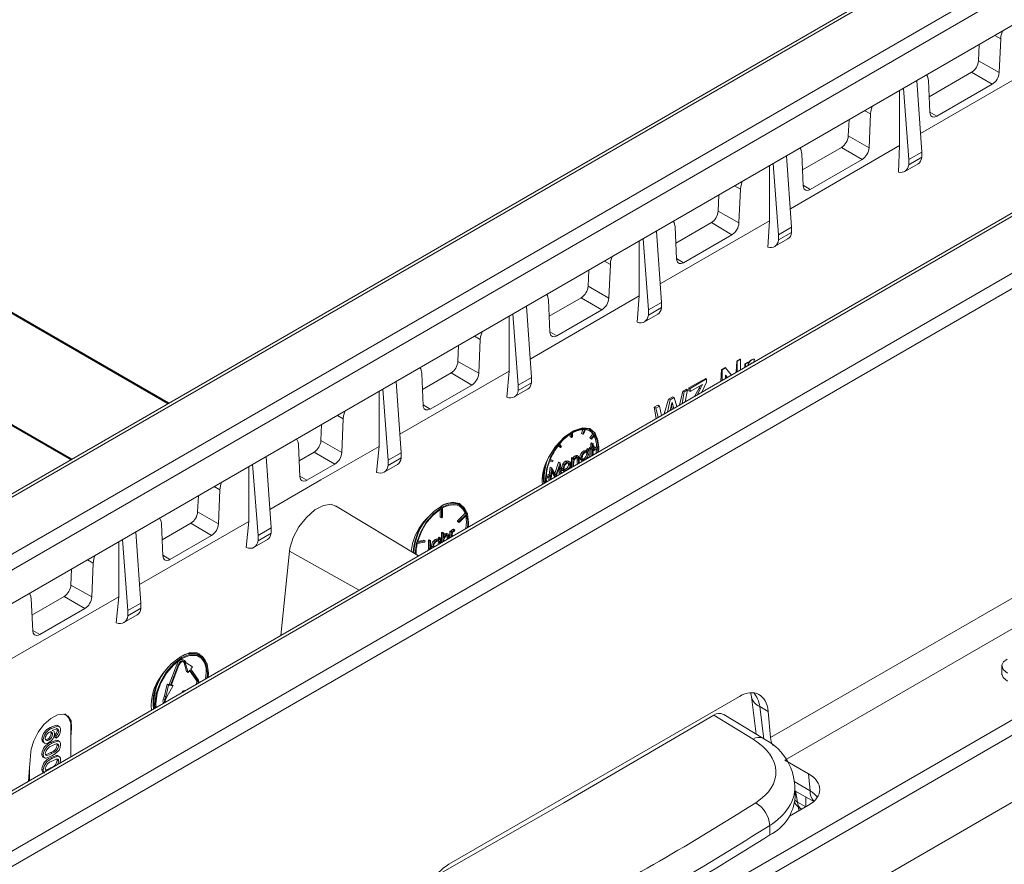
# Model space of a CAD drawing. Units: millimetres. Extents: x -8460 to 16143, y 0 to 2520.
# Drawn here: x 541 to 592, y 1356 to 1400 of the extents above; entities that cross this region are included whole.
import ezdxf
from ezdxf import colors
from ezdxf.entities.mleader import LeaderData, LeaderLine
from ezdxf.math import Vec2, Vec3

# ---------------------------------------------------------------- set-up
doc = ezdxf.new("R2010")
doc.units = ezdxf.units.MM
doc.header["$LTSCALE"] = 15
for name, color, linetype, lineweight in [('HAURATON_ConstructionSite_Hatching', 8, 'Continuous', 15), ('HAURATON_Isometrie', 9, 'Continuous', 5), ('HAURATON_Product_Contour', 7, 'Continuous', 40)]:
    doc.layers.add(name, color=color, linetype=linetype, lineweight=lineweight)
doc.layers.add('HAURATON_Text_Macro', color=112, linetype='Continuous')
doc.styles.get("Standard").update_dxf_attribs({"font": 'arial.ttf'})

msp = doc.modelspace()

# ---------------------------------------------------------------- linework, layer by layer
at = {"layer": 'HAURATON_ConstructionSite_Hatching', "color": 254}
for p, q in [((686.015, 1459.109), (509.981, 1357.486)), ((510.237, 1357.465), (686.271, 1459.087))]:
    msp.add_line(p, q, dxfattribs=at)
at = {"layer": 'HAURATON_Isometrie', "color": 9}
for p, q in [((526.041, 1348.341), (702.075, 1449.963)), ((526.377, 1347.74), (702.411, 1449.363)), ((543.143, 1334.382), (716.951, 1434.72)), ((542.773, 1334.963), (695.774, 1423.289)), ((518.385, 1359.229), (594.968, 1403.439)), ((595.321, 1402.848), (518.738, 1358.638)), ((579.953, 1362.704), (650.035, 1403.162)), ((580.694, 1361.543), (650.706, 1401.96)), ((519.457, 1357.312), (595.321, 1401.107)), ((596.17, 1398.765), (587.688, 1393.867)), ((591.531, 1398.92), (591.829, 1398.75)), ((591.829, 1398.75), (591.752, 1397.009)), ((590.719, 1398.451), (590.682, 1397.616)), ((605.43, 1397.28), (528.847, 1353.07)), ((605.68, 1397.255), (529.097, 1353.045)), ((590.682, 1397.616), (591.752, 1397.009)), ((590.329, 1397.026), (588.137, 1395.761)), ((590.329, 1397.026), (591.39, 1396.402)), ((587.08, 1392.52), (586.804, 1396.191)), ((587.755, 1392.909), (587.498, 1396.591)), ((588.176, 1394.944), (588.099, 1396.596)), ((591.39, 1396.402), (588.538, 1394.756)), ((586.605, 1396.076), (586.605, 1393.242)), ((584.813, 1395.042), (585.112, 1394.872)), ((585.112, 1394.872), (585.035, 1393.13)), ((588.174, 1394.969), (588.538, 1394.756)), ((584.001, 1394.573), (583.964, 1393.738)), ((583.964, 1393.738), (585.035, 1393.13)), ((586.606, 1393.242), (580.971, 1389.988)), ((583.611, 1393.148), (581.598, 1391.986)), ((583.611, 1393.148), (584.673, 1392.524)), ((586.551, 1391.872), (586.606, 1393.242)), ((581.038, 1389.031), (580.78, 1392.713)), ((581.636, 1391.167), (581.559, 1392.82)), ((587.755, 1392.909), (587.08, 1392.52)), ((587.755, 1392.639), (587.08, 1392.25)), ((587.755, 1392.639), (587.755, 1392.909)), ((579.889, 1392.199), (579.889, 1389.363)), ((580.363, 1388.642), (580.086, 1392.313)), ((584.673, 1392.524), (581.998, 1390.979)), ((586.874, 1391.908), (587.563, 1392.305)), ((587.08, 1392.25), (587.08, 1392.52)), ((578.096, 1391.164), (578.396, 1390.993)), ((581.635, 1391.193), (581.998, 1390.979)), ((577.284, 1390.695), (577.247, 1389.86)), ((578.396, 1390.993), (578.319, 1389.251)), ((577.247, 1389.86), (578.319, 1389.251)), ((579.889, 1389.363), (574.253, 1386.108)), ((576.894, 1389.27), (575.059, 1388.21)), ((576.894, 1389.27), (577.957, 1388.645)), ((579.803, 1388.002), (579.89, 1389.363)), ((574.32, 1385.154), (574.063, 1388.835)), ((575.097, 1387.39), (575.02, 1389.043)), ((577.957, 1388.645), (575.459, 1387.202)), ((581.038, 1389.031), (580.363, 1388.642)), ((581.038, 1388.761), (580.363, 1388.372)), ((580.363, 1388.372), (580.363, 1388.642)), ((581.038, 1388.761), (581.038, 1389.031)), ((573.174, 1388.322), (573.174, 1385.485)), ((573.645, 1384.764), (573.369, 1388.435)), ((580.157, 1388.03), (580.846, 1388.427)), ((571.378, 1387.286), (571.68, 1387.114)), ((571.68, 1387.114), (571.603, 1385.373)), ((575.096, 1387.416), (575.459, 1387.202)), ((570.566, 1386.817), (570.529, 1385.983)), ((570.529, 1385.983), (571.603, 1385.373)), ((573.174, 1385.485), (567.536, 1382.229)), ((568.558, 1383.613), (568.481, 1385.266)), ((570.176, 1385.392), (568.519, 1384.435)), ((570.176, 1385.392), (571.241, 1384.766)), ((573.062, 1384.131), (573.174, 1385.484)), ((574.32, 1385.154), (573.645, 1384.764)), ((574.32, 1384.883), (574.32, 1385.154)), ((566.928, 1380.886), (566.651, 1384.557)), ((567.603, 1381.276), (567.345, 1384.957)), ((571.241, 1384.766), (568.92, 1383.426)), ((573.439, 1384.152), (574.128, 1384.55)), ((574.32, 1384.883), (573.645, 1384.494)), ((573.645, 1384.494), (573.645, 1384.764)), ((566.457, 1384.445), (566.457, 1381.606)), ((568.556, 1383.639), (568.92, 1383.426)), ((564.661, 1383.408), (564.964, 1383.236)), ((564.964, 1383.236), (564.887, 1381.494)), ((563.849, 1382.939), (563.812, 1382.105)), ((563.812, 1382.105), (564.887, 1381.494)), ((578.179, 1381.549), (578.211, 1382.123)), ((578.211, 1382.123), (578.389, 1382.221)), ((578.222, 1382.116), (578.211, 1382.123)), ((578.222, 1382.116), (578.397, 1382.217)), ((578.222, 1381.573), (578.222, 1382.116)), ((578.397, 1382.217), (578.389, 1382.221)), ((578.397, 1382.217), (578.397, 1381.674)), ((578.617, 1381.802), (578.628, 1381.992)), ((578.628, 1381.992), (578.774, 1382.073)), ((578.65, 1381.979), (578.628, 1381.992)), ((578.65, 1381.979), (578.793, 1382.061)), ((578.65, 1381.821), (578.65, 1381.979)), ((578.793, 1382.061), (578.774, 1382.073)), ((578.793, 1382.061), (578.793, 1381.916)), ((578.972, 1382.018), (578.924, 1381.979)), ((578.978, 1382.186), (578.963, 1382.195)), ((579.126, 1382.223), (579.087, 1382.072)), ((579.126, 1382.223), (579.113, 1382.231)), ((566.457, 1381.606), (560.818, 1378.35)), ((562.018, 1379.837), (561.941, 1381.49)), ((563.459, 1381.514), (561.979, 1380.66)), ((563.459, 1381.514), (564.525, 1380.888)), ((566.329, 1380.258), (566.458, 1381.606)), ((577.383, 1381.089), (577.418, 1381.683)), ((577.418, 1381.683), (577.606, 1381.787)), ((577.445, 1381.668), (577.418, 1381.683)), ((577.445, 1381.668), (577.629, 1381.774)), ((577.445, 1381.125), (577.445, 1381.668)), ((577.629, 1381.774), (577.606, 1381.787)), ((577.629, 1381.774), (577.931, 1381.405)), ((560.885, 1377.398), (560.628, 1381.079)), ((567.603, 1381.276), (566.928, 1380.886)), ((567.603, 1381.005), (566.928, 1380.616)), ((567.603, 1381.005), (567.603, 1381.276)), ((575.737, 1380.748), (576.61, 1381.234)), ((575.795, 1380.715), (576.651, 1381.21)), ((576.651, 1381.045), (576.403, 1380.524)), ((576.651, 1381.21), (576.61, 1381.234)), ((576.651, 1381.21), (576.651, 1381.045)), ((577.719, 1381.283), (577.619, 1381.406)), ((577.619, 1381.406), (577.619, 1381.225)), ((577.7, 1381.272), (577.619, 1381.375)), ((559.741, 1380.567), (559.741, 1377.728)), ((560.21, 1377.008), (559.934, 1380.679)), ((564.525, 1380.888), (562.38, 1379.649)), ((566.722, 1380.274), (567.411, 1380.672)), ((566.928, 1380.616), (566.928, 1380.886)), ((575.249, 1379.857), (575.425, 1380.574)), ((575.381, 1379.934), (575.488, 1380.538)), ((575.425, 1380.574), (575.608, 1380.676)), ((575.488, 1380.538), (575.425, 1380.574)), ((575.488, 1380.538), (575.668, 1380.642)), ((575.668, 1380.642), (575.549, 1380.031)), ((575.668, 1380.642), (575.608, 1380.676)), ((575.727, 1380.589), (575.737, 1380.748)), ((575.795, 1380.55), (575.727, 1380.589)), ((575.795, 1380.715), (575.737, 1380.748)), ((576.433, 1380.918), (575.795, 1380.55)), ((575.795, 1380.55), (575.795, 1380.715)), ((576.022, 1380.304), (576.257, 1380.731)), ((576.184, 1380.397), (576.325, 1380.692)), ((576.325, 1380.692), (576.257, 1380.731)), ((574.466, 1379.405), (574.686, 1380.163)), ((574.626, 1379.498), (574.762, 1380.119)), ((574.686, 1380.163), (574.9, 1380.282)), ((574.762, 1380.119), (574.686, 1380.163)), ((574.762, 1380.119), (574.972, 1380.24)), ((574.972, 1380.24), (574.9, 1380.282)), ((574.972, 1380.24), (575.106, 1379.775)), ((562.017, 1379.863), (562.38, 1379.649)), ((573.946, 1379.75), (574.129, 1379.852)), ((574.053, 1379.167), (573.946, 1379.75)), ((574.034, 1379.699), (573.946, 1379.75)), ((574.034, 1379.699), (574.214, 1379.803)), ((574.152, 1379.224), (574.034, 1379.699)), ((574.214, 1379.803), (574.129, 1379.852)), ((574.214, 1379.803), (574.32, 1379.321)), ((574.82, 1379.792), (574.774, 1379.583)), ((574.87, 1379.638), (574.829, 1379.833)), ((574.906, 1379.865), (574.844, 1379.901)), ((574.954, 1379.687), (574.906, 1379.865)), ((557.59, 1379.326), (557.894, 1379.153)), ((557.894, 1379.153), (557.817, 1377.411)), ((556.777, 1378.857), (556.741, 1378.023)), ((569.682, 1378.186), (569.682, 1378.398)), ((569.728, 1378.213), (569.728, 1378.425)), ((570.188, 1378.396), (570.265, 1378.593)), ((570.259, 1378.355), (570.188, 1378.396)), ((570.259, 1378.355), (570.351, 1378.592)), ((570.391, 1378.588), (570.299, 1378.351)), ((570.68, 1378.561), (570.609, 1378.602)), ((556.741, 1378.023), (557.817, 1377.411)), ((569.611, 1378.227), (569.611, 1378.354)), ((569.682, 1378.186), (569.611, 1378.227)), ((569.682, 1378.186), (569.728, 1378.213)), ((570.299, 1378.351), (570.259, 1378.355)), ((570.617, 1378.168), (570.777, 1378.366)), ((570.64, 1378.135), (570.617, 1378.168)), ((570.688, 1378.127), (570.617, 1378.168)), ((570.711, 1378.094), (570.64, 1378.135)), ((570.667, 1377.879), (570.715, 1377.907)), ((570.688, 1378.127), (570.847, 1378.325)), ((570.711, 1378.094), (570.688, 1378.127)), ((570.87, 1378.292), (570.711, 1378.094)), ((570.785, 1377.866), (570.715, 1377.907)), ((570.847, 1378.325), (570.777, 1378.366)), ((555.577, 1377.816), (555.654, 1376.163)), ((555.616, 1376.986), (556.387, 1377.432)), ((556.387, 1377.432), (557.454, 1376.805)), ((559.603, 1376.383), (559.741, 1377.728)), ((560.885, 1377.398), (560.21, 1377.008)), ((560.885, 1377.127), (560.885, 1377.398)), ((569.04, 1377.706), (568.996, 1377.768)), ((569.11, 1377.665), (569.018, 1377.796)), ((569.11, 1377.665), (569.04, 1377.706)), ((569.058, 1377.846), (569.15, 1377.715)), ((569.15, 1377.715), (569.11, 1377.665)), ((570.377, 1377.457), (570.306, 1377.498)), ((570.52, 1377.47), (570.432, 1377.521)), ((570.463, 1377.356), (570.452, 1377.412)), ((570.463, 1377.581), (570.511, 1377.608)), ((570.463, 1377.503), (570.463, 1377.581)), ((570.534, 1377.54), (570.463, 1377.581)), ((570.581, 1377.568), (570.511, 1377.608)), ((570.534, 1377.54), (570.581, 1377.568)), ((570.534, 1377.457), (570.534, 1377.54)), ((570.581, 1377.568), (570.581, 1377.163)), ((570.599, 1377.659), (570.667, 1377.699)), ((570.599, 1377.604), (570.599, 1377.659)), ((570.67, 1377.619), (570.599, 1377.659)), ((570.67, 1377.564), (570.599, 1377.604)), ((570.667, 1377.699), (570.667, 1377.879)), ((570.738, 1377.838), (570.667, 1377.879)), ((570.738, 1377.658), (570.667, 1377.699)), ((570.667, 1377.251), (570.667, 1377.565)), ((570.67, 1377.619), (570.738, 1377.658)), ((570.67, 1377.564), (570.67, 1377.619)), ((570.738, 1377.603), (570.67, 1377.564)), ((570.738, 1377.838), (570.785, 1377.866)), ((570.738, 1377.658), (570.738, 1377.838)), ((570.738, 1377.253), (570.738, 1377.603)), ((570.785, 1377.866), (570.785, 1377.685)), ((570.853, 1377.725), (570.785, 1377.764)), ((570.785, 1377.685), (570.853, 1377.725)), ((570.785, 1377.605), (570.967, 1377.709)), ((570.853, 1377.67), (570.785, 1377.63)), ((570.785, 1377.63), (570.785, 1377.28)), ((570.853, 1377.562), (570.785, 1377.602)), ((570.853, 1377.509), (570.785, 1377.549)), ((570.853, 1377.725), (570.853, 1377.67)), ((570.853, 1377.562), (571.037, 1377.669)), ((571.037, 1377.616), (570.853, 1377.509)), ((570.853, 1377.509), (570.853, 1377.562)), ((571.037, 1377.669), (570.967, 1377.709)), ((554.168, 1373.52), (553.91, 1377.201)), ((560.885, 1377.127), (560.21, 1376.738)), ((560.21, 1376.738), (560.21, 1377.008)), ((568.698, 1376.932), (568.539, 1376.946)), ((568.562, 1377.006), (568.721, 1376.991)), ((568.575, 1377.039), (568.65, 1377.032)), ((568.721, 1376.991), (568.65, 1377.032)), ((568.721, 1376.991), (568.698, 1376.932)), ((568.812, 1376.33), (569.012, 1376.908)), ((568.865, 1376.239), (569.083, 1376.867)), ((569.012, 1376.908), (569.019, 1376.912)), ((569.083, 1376.867), (569.012, 1376.908)), ((569.09, 1376.871), (569.019, 1376.912)), ((569.083, 1376.867), (569.09, 1376.871)), ((569.09, 1376.871), (569.156, 1376.339)), ((569.443, 1376.918), (569.372, 1376.959)), ((569.525, 1376.814), (569.513, 1376.871)), ((569.59, 1376.929), (569.519, 1376.97)), ((569.668, 1377.122), (569.715, 1377.149)), ((569.668, 1376.674), (569.668, 1377.122)), ((569.738, 1377.081), (569.668, 1377.122)), ((569.786, 1377.108), (569.715, 1377.149)), ((569.738, 1377.081), (569.786, 1377.108)), ((569.738, 1376.676), (569.738, 1377.081)), ((569.786, 1377.108), (569.786, 1377.028)), ((569.933, 1377.201), (569.863, 1377.242)), ((570.025, 1377.111), (569.954, 1377.152)), ((570.044, 1377.208), (569.955, 1377.259)), ((569.96, 1376.843), (569.96, 1377.053)), ((570.031, 1377.013), (569.96, 1377.053)), ((570.031, 1376.845), (570.031, 1377.013)), ((570.078, 1377.058), (570.078, 1376.872)), ((570.174, 1377.11), (570.103, 1377.15)), ((570.153, 1377.025), (570.241, 1376.974)), ((570.377, 1377.049), (570.307, 1377.09)), ((570.534, 1377.315), (570.463, 1377.356)), ((570.534, 1377.17), (570.495, 1377.115)), ((570.534, 1377.135), (570.534, 1377.17)), ((570.701, 1377.232), (570.667, 1377.251)), ((553.023, 1373.85), (553.023, 1376.689)), ((553.493, 1373.13), (553.216, 1376.801)), ((556.017, 1375.975), (557.454, 1376.805)), ((560.004, 1376.396), (560.693, 1376.794)), ((568.526, 1376.253), (568.568, 1376.652)), ((568.568, 1376.652), (568.575, 1376.656)), ((568.639, 1376.611), (568.568, 1376.652)), ((568.574, 1376.004), (568.639, 1376.611)), ((568.646, 1376.615), (568.575, 1376.656)), ((568.668, 1376.457), (568.622, 1376.031)), ((568.639, 1376.611), (568.646, 1376.615)), ((568.646, 1376.615), (568.865, 1376.239)), ((568.789, 1376.167), (568.66, 1376.389)), ((568.841, 1376.158), (568.668, 1376.457)), ((569.062, 1376.683), (568.889, 1376.186)), ((569.042, 1376.313), (569.013, 1376.544)), ((569.108, 1376.312), (569.062, 1376.683)), ((569.242, 1376.569), (569.171, 1376.61)), ((569.223, 1376.484), (569.311, 1376.433)), ((569.295, 1376.759), (569.224, 1376.8)), ((569.443, 1376.51), (569.372, 1376.551)), ((569.596, 1376.773), (569.525, 1376.814)), ((569.701, 1376.655), (569.668, 1376.674)), ((569.786, 1376.823), (569.786, 1376.703)), ((569.994, 1376.823), (569.96, 1376.843)), ((555.653, 1376.189), (556.017, 1375.975)), ((568.372, 1376.13), (568.556, 1376.236)), ((568.556, 1376.183), (568.372, 1376.077)), ((568.375, 1376.213), (568.485, 1376.277)), ((568.556, 1376.236), (568.485, 1376.277)), ((568.498, 1375.999), (568.515, 1376.16)), ((568.532, 1375.98), (568.498, 1375.999)), ((568.556, 1376.236), (568.556, 1376.183)), ((568.823, 1376.147), (568.789, 1376.167)), ((569.076, 1376.293), (569.042, 1376.313)), ((551.226, 1375.652), (551.53, 1375.479)), ((551.453, 1373.738), (551.53, 1375.479)), ((550.377, 1374.349), (550.413, 1375.183)), ((550.377, 1374.349), (551.453, 1373.738)), ((561.772, 1372.077), (557.501, 1374.665)), ((562.893, 1374.476), (562.893, 1374.084)), ((562.964, 1374.52), (562.964, 1374.043)), ((563.01, 1374.07), (563.01, 1374.547)), ((563.962, 1374.684), (563.891, 1374.724)), ((553.023, 1373.85), (547.383, 1370.595)), ((553.023, 1373.85), (552.886, 1372.505)), ((562.964, 1374.043), (562.893, 1374.084)), ((562.964, 1374.043), (563.01, 1374.07)), ((563.784, 1373.889), (564.177, 1374.264)), ((563.798, 1373.847), (563.784, 1373.889)), ((563.854, 1373.849), (563.784, 1373.889)), ((563.868, 1373.806), (563.798, 1373.847)), ((563.854, 1373.849), (564.247, 1374.223)), ((563.868, 1373.806), (563.854, 1373.849)), ((564.262, 1374.181), (563.868, 1373.806)), ((564.247, 1374.223), (564.177, 1374.264)), ((547.45, 1369.642), (547.193, 1373.323)), ((548.505, 1373.734), (548.582, 1372.081)), ((548.544, 1372.904), (550.024, 1373.758)), ((550.024, 1373.758), (551.09, 1373.132)), ((553.493, 1373.13), (554.168, 1373.52)), ((554.168, 1373.25), (554.168, 1373.52)), ((563.394, 1373.35), (563.441, 1373.377)), ((563.394, 1373.013), (563.394, 1373.35)), ((563.464, 1373.309), (563.394, 1373.35)), ((563.512, 1373.336), (563.441, 1373.377)), ((563.464, 1373.309), (563.512, 1373.336)), ((563.512, 1373.336), (563.512, 1373.27)), ((563.606, 1373.399), (563.536, 1373.439)), ((563.648, 1373.407), (563.577, 1373.448)), ((563.648, 1373.407), (563.622, 1373.345)), ((546.305, 1369.972), (546.305, 1372.811)), ((546.775, 1369.252), (546.499, 1372.923)), ((548.945, 1371.893), (551.09, 1373.132)), ((553.287, 1372.518), (553.976, 1372.916)), ((553.493, 1372.86), (554.168, 1373.25)), ((553.493, 1372.86), (553.493, 1373.13)), ((561.727, 1372.768), (562.12, 1372.847)), ((561.742, 1372.826), (562.049, 1372.888)), ((562.12, 1372.847), (562.049, 1372.888)), ((562.12, 1372.847), (562.106, 1372.789)), ((562.285, 1372.875), (562.333, 1372.902)), ((562.285, 1372.467), (562.285, 1372.875)), ((562.356, 1372.834), (562.285, 1372.875)), ((562.404, 1372.861), (562.333, 1372.902)), ((562.356, 1372.834), (562.404, 1372.861)), ((562.356, 1372.426), (562.356, 1372.834)), ((562.404, 1372.861), (562.404, 1372.448)), ((562.716, 1372.885), (562.645, 1372.925)), ((562.859, 1372.897), (562.771, 1372.948)), ((562.802, 1372.783), (562.794, 1372.825)), ((562.802, 1373.008), (562.85, 1373.036)), ((562.802, 1372.93), (562.802, 1373.008)), ((562.873, 1372.967), (562.802, 1373.008)), ((562.92, 1372.995), (562.85, 1373.036)), ((562.873, 1372.967), (562.92, 1372.995)), ((562.873, 1372.884), (562.873, 1372.967)), ((562.92, 1372.995), (562.92, 1372.74)), ((562.958, 1373.279), (563.006, 1373.306)), ((562.958, 1372.762), (562.958, 1373.279)), ((563.029, 1373.238), (562.958, 1373.279)), ((563.077, 1373.266), (563.006, 1373.306)), ((563.029, 1373.238), (563.077, 1373.266)), ((563.029, 1372.803), (563.029, 1373.238)), ((563.077, 1373.266), (563.077, 1373)), ((563.224, 1373.178), (563.154, 1373.219)), ((563.316, 1373.088), (563.245, 1373.129)), ((563.335, 1373.184), (563.246, 1373.235)), ((563.251, 1372.931), (563.251, 1373.03)), ((563.322, 1372.989), (563.251, 1373.03)), ((563.322, 1372.972), (563.322, 1372.989)), ((563.369, 1373.035), (563.369, 1372.999)), ((563.464, 1373.054), (563.464, 1373.309)), ((555.112, 1372.326), (554.672, 1367.978)), ((555.112, 1372.326), (558.72, 1370.315)), ((562.106, 1372.789), (561.713, 1372.709)), ((562.278, 1372.369), (562.285, 1372.467)), ((562.356, 1372.426), (562.285, 1372.467)), ((562.512, 1372.537), (562.442, 1372.578)), ((562.56, 1372.564), (562.567, 1372.536)), ((562.873, 1372.742), (562.802, 1372.783)), ((562.869, 1372.71), (562.873, 1372.742)), ((544.685, 1371.876), (544.988, 1371.704)), ((548.581, 1372.107), (548.945, 1371.893)), ((543.836, 1370.573), (543.873, 1371.407)), ((544.911, 1369.962), (544.988, 1371.704)), ((543.836, 1370.573), (544.911, 1369.962)), ((546.305, 1369.972), (540.666, 1366.718)), ((541.787, 1369.857), (541.864, 1368.204)), ((541.825, 1369.025), (543.483, 1369.982)), ((543.483, 1369.982), (544.548, 1369.356)), ((546.305, 1369.972), (546.177, 1368.624)), ((542.226, 1368.016), (544.548, 1369.356)), ((546.775, 1369.252), (547.45, 1369.642)), ((546.775, 1368.982), (547.45, 1369.372)), ((546.775, 1368.982), (546.775, 1369.252)), ((547.45, 1369.372), (547.45, 1369.642)), ((546.569, 1368.64), (547.258, 1369.038)), ((541.862, 1368.23), (542.226, 1368.016)), ((549.698, 1366.677), (549.628, 1366.718)), ((550.337, 1367.074), (550.452, 1366.997)), ((550.527, 1366.928), (550.456, 1366.969)), ((550.481, 1367.012), (550.466, 1367.021)), ((548.9, 1365.444), (549.302, 1366.48)), ((548.971, 1365.403), (549.373, 1366.44)), ((549.413, 1366.436), (549.011, 1365.399)), ((549.373, 1366.44), (549.302, 1366.48)), ((549.625, 1366.631), (549.678, 1366.556)), ((549.691, 1366.597), (549.632, 1366.631)), ((549.678, 1366.556), (549.808, 1366.105)), ((549.749, 1366.515), (549.678, 1366.556)), ((549.691, 1366.597), (549.749, 1366.515)), ((549.731, 1366.646), (549.789, 1366.565)), ((549.749, 1366.515), (549.879, 1366.064)), ((549.789, 1366.565), (550.118, 1366.361)), ((550.018, 1366.238), (550.118, 1366.361)), ((550.018, 1366.238), (550.421, 1365.665)), ((591.884, 1366.459), (591.884, 1365.949)), ((549.879, 1366.064), (549.808, 1366.105)), ((549.879, 1366.064), (549.979, 1366.188)), ((550.31, 1365.657), (549.956, 1366.16)), ((550.381, 1365.616), (549.979, 1366.188)), ((550.814, 1366.049), (550.789, 1365.737)), ((548.801, 1365.453), (548.67, 1364.852)), ((548.871, 1365.412), (548.741, 1364.811)), ((549.11, 1365.391), (548.781, 1364.807)), ((548.801, 1365.453), (548.9, 1365.444)), ((548.871, 1365.412), (548.801, 1365.453)), ((548.871, 1365.412), (548.971, 1365.403)), ((548.971, 1365.403), (548.9, 1365.444)), ((549.011, 1365.399), (549.11, 1365.391)), ((549.024, 1365.433), (549.039, 1365.431)), ((549.11, 1365.391), (549.039, 1365.431)), ((550.381, 1365.616), (550.31, 1365.657)), ((548.613, 1364.703), (548.67, 1364.852)), ((548.684, 1364.663), (548.613, 1364.703)), ((548.741, 1364.811), (548.67, 1364.852)), ((548.684, 1364.663), (548.741, 1364.811)), ((548.781, 1364.807), (548.723, 1364.659)), ((549.771, 1365.149), (549.596, 1365.099)), ((549.596, 1365.099), (549.596, 1365.048)), ((549.64, 1365.073), (549.596, 1365.099)), ((563.342, 1356.168), (578.347, 1364.83)), ((578.97, 1364.798), (579.206, 1362.877)), ((579.83, 1364.057), (579.399, 1364.306)), ((579.399, 1364.306), (579.605, 1362.63)), ((579.051, 1362.618), (577.017, 1363.853)), ((579.551, 1362.667), (577.54, 1363.889)), ((579.953, 1362.704), (579.83, 1364.057)), ((542.834, 1363.18), (542.764, 1363.221)), ((543.235, 1363.272), (543.146, 1363.323)), ((543.868, 1363.214), (543.824, 1363.239)), ((543.824, 1362.708), (543.824, 1363.239)), ((543.824, 1362.708), (543.868, 1363.214)), ((542.816, 1362.926), (542.806, 1362.97)), ((542.886, 1362.885), (542.816, 1362.926)), ((542.873, 1363.071), (542.91, 1363.045)), ((542.926, 1363.052), (542.882, 1363.077)), ((543.008, 1362.721), (542.997, 1362.845)), ((543.068, 1362.804), (542.997, 1362.845)), ((543.079, 1362.68), (543.008, 1362.721)), ((543.079, 1362.68), (543.068, 1362.804)), ((543.204, 1363.04), (543.133, 1363.081)), ((543.824, 1361.716), (543.824, 1362.708)), ((542.41, 1362.593), (542.34, 1362.634)), ((542.407, 1362.465), (542.495, 1362.414)), ((542.71, 1362.584), (542.639, 1362.625)), ((542.858, 1362.408), (542.788, 1362.449)), ((543.204, 1362.281), (543.133, 1362.321)), ((543.247, 1362.502), (543.159, 1362.553)), ((541.77, 1361.976), (541.703, 1361.144)), ((542.41, 1361.823), (542.34, 1361.863)), ((542.397, 1361.702), (542.486, 1361.651)), ((542.573, 1361.779), (542.542, 1361.797)), ((542.858, 1361.885), (542.787, 1361.926)), ((542.858, 1361.623), (542.788, 1361.664)), ((543.247, 1361.717), (543.159, 1361.768)), ((541.649, 1360.46), (541.703, 1361.144)), ((541.703, 1361.144), (541.703, 1360.492)), ((542.807, 1361.129), (542.787, 1361.14)), ((543.204, 1361.495), (543.133, 1361.536)), ((543.305, 1361.554), (543.281, 1361.402)), ((556.446, 1338.602), (596.044, 1361.462)), ((581.907, 1360.842), (580.694, 1361.543)), ((542.41, 1361.038), (542.34, 1361.078)), ((542.397, 1360.916), (542.418, 1360.904)), ((542.573, 1360.994), (542.542, 1361.012)), ((581.987, 1359.961), (581.907, 1360.842)), ((581.166, 1360.436), (581.987, 1359.961)), ((581.217, 1359.631), (581.205, 1360.17)), ((581.21, 1359.965), (582.179, 1359.406)), ((581.238, 1359.949), (581.342, 1359.378)), ((581.766, 1359.133), (581.766, 1359.644)), ((581.907, 1359.212), (580.926, 1358.645)), ((581.342, 1359.378), (581.766, 1359.133)), ((581.402, 1358.919), (581.387, 1359.121)), ((581.546, 1359.003), (581.546, 1359.003)), ((579.917, 1357.685), (579.906, 1358.172))]:
    msp.add_line(p, q, dxfattribs=at)
at = {"layer": 'HAURATON_Isometrie', "color": 9, "flags": 128}
for points in [[(591.918, 1399.143), (591.845, 1398.894), (591.829, 1398.75)], [(588.099, 1396.596), (588.047, 1396.831), (588.005, 1396.884)], [(585.202, 1395.266), (585.128, 1395.016), (585.112, 1394.872)], [(588.538, 1394.756), (588.418, 1394.71), (588.311, 1394.717), (588.23, 1394.775), (588.184, 1394.878), (588.176, 1394.944)], [(581.559, 1392.82), (581.508, 1393.054), (581.465, 1393.108)], [(578.487, 1391.389), (578.412, 1391.137), (578.396, 1390.993)], [(581.998, 1390.979), (581.878, 1390.933), (581.772, 1390.94), (581.691, 1390.998), (581.644, 1391.102), (581.636, 1391.167)], [(575.02, 1389.043), (574.968, 1389.277), (574.925, 1389.333)], [(571.772, 1387.513), (571.696, 1387.258), (571.68, 1387.114)], [(575.459, 1387.202), (575.339, 1387.157), (575.232, 1387.163), (575.151, 1387.222), (575.105, 1387.325), (575.097, 1387.39)], [(568.481, 1385.266), (568.429, 1385.501), (568.384, 1385.557)], [(565.056, 1383.636), (564.98, 1383.38), (564.964, 1383.236)], [(568.92, 1383.426), (568.8, 1383.38), (568.693, 1383.387), (568.612, 1383.445), (568.566, 1383.548), (568.558, 1383.613)], [(579.025, 1382.037), (579.021, 1382.037), (578.972, 1382.018)], [(578.978, 1382.186), (579.064, 1382.219), (579.126, 1382.223)], [(561.941, 1381.49), (561.889, 1381.724), (561.844, 1381.782)], [(576.257, 1380.731), (576.317, 1380.841), (576.325, 1380.856)], [(576.325, 1380.692), (576.385, 1380.819), (576.433, 1380.918)], [(574.867, 1380.007), (574.84, 1379.887), (574.82, 1379.792)], [(574.906, 1379.865), (574.884, 1379.944), (574.867, 1380.007)], [(557.986, 1379.554), (557.91, 1379.297), (557.894, 1379.153)], [(562.38, 1379.649), (562.26, 1379.603), (562.153, 1379.61), (562.072, 1379.668), (562.026, 1379.772), (562.018, 1379.837)], [(571.071, 1377.445), (571.083, 1377.669), (571.016, 1378.122), (570.82, 1378.453), (570.515, 1378.629), (570.131, 1378.633), (569.705, 1378.465), (569.279, 1378.141), (568.894, 1377.693), (568.589, 1377.165), (568.393, 1376.608), (568.326, 1376.077), (568.339, 1375.868)], [(571.003, 1378.081), (570.9, 1378.41), (570.627, 1378.644), (570.238, 1378.684), (569.778, 1378.527), (569.299, 1378.193), (568.852, 1377.718), (568.487, 1377.157), (568.366, 1376.904)], [(555.485, 1378.111), (555.561, 1377.941), (555.577, 1377.816)], [(559.741, 1377.728), (556.735, 1375.993), (554.101, 1374.472)], [(570.306, 1377.498), (570.405, 1377.527), (570.438, 1377.51)], [(570.377, 1377.457), (570.475, 1377.486), (570.509, 1377.47)], [(570.534, 1377.315), (570.52, 1377.384), (570.478, 1377.421), (570.431, 1377.424), (570.378, 1377.403)], [(569.224, 1376.8), (569.3, 1376.904), (569.372, 1376.959)], [(569.295, 1376.759), (569.371, 1376.863), (569.443, 1376.918)], [(569.372, 1376.959), (569.462, 1376.988), (569.519, 1376.97)], [(569.443, 1376.918), (569.533, 1376.947), (569.59, 1376.929)], [(569.596, 1376.773), (569.582, 1376.841), (569.54, 1376.878), (569.495, 1376.883), (569.443, 1376.863)], [(569.59, 1376.929), (569.633, 1376.871), (569.643, 1376.801)], [(569.753, 1377.127), (569.789, 1377.182), (569.863, 1377.242)], [(569.786, 1377.028), (569.86, 1377.141), (569.933, 1377.201)], [(569.793, 1376.947), (569.787, 1376.876), (569.786, 1376.823)], [(569.863, 1377.242), (569.914, 1377.262), (569.958, 1377.257), (569.963, 1377.252)], [(570.025, 1377.111), (570.011, 1377.144), (569.983, 1377.159), (569.925, 1377.142)], [(569.933, 1377.201), (569.985, 1377.221), (570.029, 1377.216), (570.06, 1377.186), (570.078, 1377.058)], [(569.96, 1377.053), (569.959, 1377.11), (569.954, 1377.152)], [(570.031, 1377.013), (570.03, 1377.069), (570.025, 1377.111)], [(570.163, 1377.024), (570.149, 1377.028), (570.114, 1377.078), (570.103, 1377.15)], [(570.234, 1376.983), (570.22, 1376.987), (570.185, 1377.037), (570.174, 1377.11)], [(570.221, 1377.136), (570.237, 1377.07), (570.278, 1377.032), (570.325, 1377.029), (570.377, 1377.049)], [(570.24, 1377.071), (570.254, 1377.07), (570.307, 1377.09)], [(569.171, 1376.61), (569.188, 1376.715), (569.224, 1376.8)], [(569.234, 1376.483), (569.217, 1376.489), (569.183, 1376.538), (569.171, 1376.61)], [(569.242, 1376.569), (569.259, 1376.674), (569.295, 1376.759)], [(569.305, 1376.442), (569.288, 1376.448), (569.254, 1376.497), (569.242, 1376.569)], [(569.29, 1376.596), (569.304, 1376.53), (569.345, 1376.492), (569.391, 1376.489), (569.443, 1376.51)], [(569.308, 1376.531), (569.32, 1376.53), (569.372, 1376.551)], [(551.53, 1375.479), (551.581, 1375.773), (551.626, 1375.883)], [(555.654, 1376.163), (555.681, 1376.041), (555.745, 1375.959), (555.841, 1375.926), (555.955, 1375.946), (556.017, 1375.975)], [(563.891, 1374.781), (563.524, 1374.846), (563.075, 1374.714), (562.597, 1374.402), (562.143, 1373.945), (562.061, 1373.842)], [(557.491, 1374.646), (557.27, 1374.74), (556.872, 1374.682), (556.427, 1374.447), (555.987, 1374.061), (555.597, 1373.568), (555.302, 1373.021), (555.134, 1372.48), (555.112, 1372.326)], [(564.353, 1373.567), (564.366, 1373.791), (564.298, 1374.244), (564.103, 1374.575), (563.798, 1374.751), (563.413, 1374.755), (562.987, 1374.587), (562.561, 1374.263), (562.177, 1373.815), (561.872, 1373.287), (561.676, 1372.73), (561.608, 1372.199), (561.608, 1372.176)], [(564.247, 1374.223), (564.167, 1374.392), (564.059, 1374.529), (563.926, 1374.63), (563.771, 1374.692), (563.597, 1374.715), (563.41, 1374.699), (563.213, 1374.642), (563.01, 1374.547)], [(564.224, 1374.413), (564.154, 1374.541), (563.891, 1374.781)], [(548.414, 1374.028), (548.489, 1373.86), (548.505, 1373.734)], [(563.536, 1373.439), (563.56, 1373.448), (563.577, 1373.448)], [(563.622, 1373.345), (563.609, 1373.343), (563.597, 1373.338)], [(563.606, 1373.399), (563.631, 1373.407), (563.648, 1373.407)], [(562.645, 1372.925), (562.744, 1372.954), (562.777, 1372.938)], [(562.716, 1372.885), (562.814, 1372.913), (562.848, 1372.897)], [(562.873, 1372.742), (562.859, 1372.811), (562.816, 1372.848), (562.77, 1372.851), (562.717, 1372.83)], [(563.077, 1373.152), (563.079, 1373.156), (563.154, 1373.219)], [(563.077, 1373), (563.15, 1373.116), (563.224, 1373.178)], [(563.084, 1372.924), (563.078, 1372.853), (563.077, 1372.831)], [(563.154, 1373.219), (563.205, 1373.239), (563.249, 1373.234), (563.254, 1373.229)], [(563.316, 1373.088), (563.301, 1373.12), (563.274, 1373.136), (563.216, 1373.118)], [(563.224, 1373.178), (563.275, 1373.198), (563.32, 1373.193), (563.351, 1373.163), (563.369, 1373.035)], [(563.251, 1373.03), (563.25, 1373.087), (563.245, 1373.129)], [(563.322, 1372.989), (563.321, 1373.046), (563.316, 1373.088)], [(563.52, 1373.198), (563.513, 1373.107), (563.512, 1373.082)], [(562.47, 1372.48), (562.453, 1372.505), (562.442, 1372.578)], [(562.768, 1372.652), (562.793, 1372.718), (562.802, 1372.783)], [(544.988, 1371.704), (545.039, 1371.998), (545.084, 1372.106)], [(548.582, 1372.081), (548.609, 1371.959), (548.674, 1371.877), (548.769, 1371.844), (548.884, 1371.864), (548.945, 1371.893)], [(541.695, 1370.15), (541.77, 1369.982), (541.787, 1369.857)], [(541.864, 1368.204), (541.89, 1368.082), (541.955, 1368), (542.05, 1367.967), (542.165, 1367.987), (542.226, 1368.016)], [(550.918, 1365.811), (550.931, 1366.035), (550.863, 1366.488), (550.668, 1366.819), (550.363, 1366.995), (549.978, 1366.999), (549.552, 1366.831), (549.126, 1366.507), (548.742, 1366.059), (548.437, 1365.531), (548.241, 1364.974), (548.173, 1364.443), (548.186, 1364.234)], [(550.872, 1365.784), (550.885, 1366.008), (550.82, 1366.446), (550.63, 1366.766), (550.336, 1366.936), (549.964, 1366.941), (549.552, 1366.778), (549.14, 1366.465), (548.769, 1366.032), (548.474, 1365.521), (548.284, 1364.983), (548.219, 1364.469), (548.232, 1364.261)], [(550.337, 1367.074), (549.943, 1367.07), (549.484, 1366.873), (549.013, 1366.506), (548.583, 1366.009), (548.506, 1365.9)], [(549.628, 1366.718), (549.585, 1366.731), (549.535, 1366.726), (549.481, 1366.703), (549.428, 1366.664), (549.378, 1366.612), (549.335, 1366.549), (549.302, 1366.48)], [(550.789, 1366.657), (550.635, 1366.89), (550.337, 1367.074)], [(592.187, 1366.026), (591.962, 1366.213), (591.886, 1366.436), (591.977, 1366.608), (592.164, 1366.752)], [(549.731, 1366.646), (549.698, 1366.677), (549.655, 1366.69), (549.606, 1366.685), (549.552, 1366.662), (549.499, 1366.623), (549.449, 1366.571), (549.406, 1366.508), (549.373, 1366.44)], [(549.691, 1366.597), (549.666, 1366.621), (549.632, 1366.631), (549.594, 1366.627), (549.552, 1366.609), (549.51, 1366.579), (549.472, 1366.538), (549.438, 1366.489), (549.413, 1366.436)], [(592.187, 1365.617), (591.962, 1365.805), (591.895, 1366.001)], [(578.93, 1364.979), (578.955, 1364.896), (578.97, 1364.798)], [(543.868, 1363.214), (543.842, 1363.566), (543.699, 1363.809), (543.455, 1363.913), (543.14, 1363.869), (542.79, 1363.68), (542.443, 1363.371), (542.139, 1362.975), (541.912, 1362.536), (541.786, 1362.102), (541.77, 1361.976)], [(562.683, 1355.57), (569.284, 1359.336), (577.017, 1363.853)], [(542.764, 1363.221), (543.075, 1363.337), (543.142, 1363.325), (543.154, 1363.315)], [(542.834, 1363.18), (543.146, 1363.296), (543.212, 1363.284), (543.264, 1363.244), (543.296, 1363.178), (543.305, 1363.092)], [(543.204, 1363.04), (543.196, 1363.094), (543.174, 1363.134), (543.139, 1363.156), (543.094, 1363.157), (542.894, 1363.084)], [(542.512, 1362.672), (542.531, 1362.591), (542.586, 1362.553), (542.645, 1362.556), (542.71, 1362.584)], [(542.886, 1362.885), (542.87, 1362.964), (542.819, 1363.003), (542.763, 1362.999), (542.701, 1362.972)], [(542.894, 1363.084), (542.882, 1363.077), (542.873, 1363.071)], [(542.952, 1363.017), (542.964, 1363.009), (542.988, 1362.904)], [(542.417, 1362.463), (542.407, 1362.465), (542.356, 1362.532), (542.34, 1362.634)], [(542.704, 1362.45), (542.581, 1362.403), (542.478, 1362.424), (542.427, 1362.491), (542.41, 1362.593)], [(542.542, 1362.595), (542.575, 1362.597), (542.639, 1362.625)], [(542.788, 1362.449), (543.082, 1362.564), (543.146, 1362.557), (543.166, 1362.544)], [(542.858, 1362.408), (543.152, 1362.523), (543.217, 1362.516), (543.267, 1362.483), (543.297, 1362.42), (543.305, 1362.339)], [(543.204, 1362.281), (543.193, 1362.335), (543.164, 1362.37), (543.122, 1362.384), (543.072, 1362.377), (542.858, 1362.277)], [(543.133, 1362.321), (543.123, 1362.376), (543.116, 1362.383)], [(543.305, 1362.339), (543.28, 1362.185), (543.22, 1362.062)], [(542.858, 1361.754), (542.564, 1361.639), (542.499, 1361.646), (542.449, 1361.68), (542.419, 1361.742), (542.41, 1361.823)], [(542.502, 1361.82), (542.658, 1361.858), (542.787, 1361.926)], [(542.512, 1361.88), (542.532, 1361.807), (542.555, 1361.791)], [(542.573, 1361.779), (542.729, 1361.818), (542.858, 1361.885)], [(542.788, 1361.664), (543.082, 1361.779), (543.146, 1361.772), (543.166, 1361.759)], [(543.22, 1362.062), (543.024, 1361.864), (542.858, 1361.754)], [(542.858, 1361.623), (543.152, 1361.738), (543.217, 1361.731), (543.267, 1361.697), (543.297, 1361.635), (543.305, 1361.554)], [(542.502, 1361.035), (542.658, 1361.073), (542.787, 1361.14)], [(543.204, 1361.495), (543.193, 1361.55), (543.164, 1361.585), (543.122, 1361.599), (543.072, 1361.592), (542.858, 1361.492)], [(543.133, 1361.536), (543.123, 1361.591), (543.116, 1361.598)], [(542.512, 1361.095), (542.532, 1361.022), (542.555, 1361.006)], [(581.342, 1359.378), (581.221, 1359.45), (581.212, 1359.457)]]:
    msp.add_lwpolyline(points, dxfattribs=at)
at = {"layer": 'HAURATON_Isometrie', "color": 9}
for centre, radius, start, end in [((589.91, 1397.677), 0.774, 302.7341, 355.5335), ((590.974, 1397.062), 0.78, 302.2014, 356.0732), ((583.193, 1393.799), 0.774, 302.7341, 355.5335), ((584.258, 1393.184), 0.78, 302.2067, 356.0742), ((576.475, 1389.921), 0.774, 302.7341, 355.5335), ((577.542, 1389.305), 0.78, 302.2089, 356.0747), ((569.758, 1386.043), 0.774, 302.7341, 355.5335), ((570.826, 1385.426), 0.78, 302.2081, 356.0746), ((563.04, 1382.165), 0.774, 302.7341, 355.5335), ((579.209, 1381.819), 0.449, 123.1893, 157.8451), ((579.228, 1381.817), 0.446, 124.1217, 167.2602), ((579.1, 1381.957), 0.274, 87.4217, 119.9271), ((564.109, 1381.547), 0.78, 302.2041, 356.0739), ((570.977, 1376.31), 2.457, 121.8023, 141.3248), ((570.327, 1377.436), 1.156, 88.7887, 121.2028), ((570.322, 1377.942), 0.65, 36.0755, 83.9138), ((570.239, 1377.971), 0.667, 36.2754, 56.092), ((555.969, 1378.083), 0.774, 302.7341, 355.5335), ((569.762, 1377.727), 1.205, 359.1416, 26.1538), ((569.881, 1377.693), 1.157, 358.7948, 31.2029), ((557.039, 1377.465), 0.78, 302.1965, 356.0725), ((571.557, 1375.804), 3.227, 141.8691, 158.1309), ((570.537, 1377.13), 0.435, 122.0611, 177.2762), ((570.608, 1377.089), 0.435, 122.0611, 177.2762), ((570.555, 1377.119), 0.334, 122.0152, 177.0978), ((568.852, 1377.699), 2.115, 351.0626, 356.5799), ((569.02, 1377.65), 2.017, 353.4134, 359.0303), ((570.288, 1376.004), 2.123, 154.9103, 186.1918), ((570.321, 1376.133), 2.102, 158.4701, 188.7459), ((570.753, 1376.114), 2.489, 151.9335, 186.459), ((570.828, 1376.053), 2.458, 158.6752, 178.1955), ((570.095, 1376.885), 0.308, 123.4544, 168.3156), ((570.136, 1377.369), 0.327, 301.3636, 357.6802), ((570.207, 1377.329), 0.327, 301.3636, 357.6802), ((569.621, 1376.584), 0.331, 122.5303, 177.767), ((569.2, 1376.827), 0.325, 301.9366, 357.7634), ((569.271, 1376.786), 0.325, 301.9366, 357.7634), ((569.271, 1376.801), 0.373, 323.3738, 0.0213), ((569.918, 1376.096), 1.546, 180.7017, 187.4762), ((549.605, 1374.409), 0.774, 302.7341, 355.5335), ((564.602, 1372.051), 2.964, 123.5558, 165.9938), ((563.487, 1373.881), 0.935, 64.3627, 125.1629), ((563.465, 1374.033), 0.749, 17.9819, 55.0536), ((564.171, 1372.019), 2.789, 139.1708, 174.1245), ((564.512, 1372.089), 3.014, 144.4276, 177.1258), ((564.435, 1372.145), 2.898, 136.8172, 178.5519), ((562.505, 1373.788), 1.744, 350.2561, 11.5053), ((562.745, 1373.752), 1.576, 352.2701, 15.7842), ((550.671, 1373.793), 0.783, 302.3251, 355.9348), ((563.621, 1373.298), 0.165, 121.192, 157.5262), ((563.74, 1373.201), 0.238, 124.0935, 163.1352), ((563.729, 1373.175), 0.21, 128.8209, 173.8496), ((562.876, 1372.557), 0.435, 122.0611, 177.2762), ((562.947, 1372.516), 0.435, 122.0611, 177.2762), ((562.894, 1372.547), 0.334, 122.0152, 177.0978), ((563.386, 1372.861), 0.308, 123.469, 168.3271), ((563.705, 1372.225), 2.051, 166.3374, 182.1769), ((543.064, 1370.633), 0.774, 302.7341, 355.5335), ((544.13, 1370.018), 0.783, 302.3199, 355.9341), ((550.057, 1366.014), 1.035, 67.2782, 125.2732), ((549.89, 1366.154), 0.931, 353.5194, 52.3183), ((550.861, 1364.46), 2.747, 136.9868, 185.4435), ((550.512, 1364.359), 2.529, 142.4627, 185.3609), ((550.628, 1364.477), 2.555, 146.1507, 186.6945), ((550.11, 1365.563), 0.221, 331.4635, 25.2005), ((550.243, 1365.535), 0.16, 352.0381, 30.3642), ((550.246, 1365.562), 0.203, 353.5282, 30.5228), ((548.863, 1364.582), 0.278, 154.025, 202.3376), ((579.621, 1364.932), 0.664, 190.7327, 250.4714), ((549.005, 1364.527), 0.349, 157.1227, 183.473), ((548.971, 1364.554), 0.269, 157.0198, 184.6683), ((543.117, 1363.332), 0.714, 352.4814, 56.2064), ((577.291, 1363.535), 0.42, 54.7813, 130.6526), ((543.037, 1362.576), 0.7, 112.994, 175.247), ((543.108, 1362.535), 0.7, 112.994, 175.247), ((543.035, 1363.1), 0.1, 349.0017, 60.2423), ((542.871, 1362.656), 0.359, 118.1858, 177.3482), ((542.462, 1362.931), 0.354, 300.0403, 359.1196), ((542.426, 1362.94), 0.563, 299.5025, 356.3422), ((542.533, 1362.89), 0.354, 300.0403, 359.1196), ((542.833, 1363.096), 0.3, 303.0311, 357.1408), ((542.904, 1363.055), 0.3, 303.0311, 357.1408), ((542.789, 1363.107), 0.516, 304.0995, 358.3635), ((579.34, 1362.245), 0.472, 63.3851, 127.805), ((578.309, 1360.048), 2.899, 2.6806, 64.6266), ((543.028, 1361.801), 0.691, 110.366, 174.8182), ((543.099, 1361.76), 0.691, 110.366, 174.8182), ((542.997, 1361.807), 0.491, 106.5252, 171.4243), ((542.646, 1362.398), 0.493, 286.6466, 351.0981), ((542.717, 1362.357), 0.493, 286.6466, 351.0981), ((542.492, 1361.831), 0.155, 168.0712, 237.5696), ((543.028, 1361.016), 0.691, 110.366, 174.8182), ((543.099, 1360.975), 0.691, 110.366, 174.8182), ((542.997, 1361.022), 0.491, 106.5252, 171.4243), ((542.646, 1361.613), 0.493, 286.6466, 351.0981), ((542.902, 1361.509), 0.302, 320.9694, 357.3875), ((542.492, 1361.046), 0.155, 168.0712, 237.5696), ((542.562, 1361.005), 0.155, 168.0712, 237.5696), ((578.849, 1359.806), 2.375, 296.7191, 355.775), ((582.76, 1359.942), 0.773, 178.5716, 222.6891), ((578.42, 1358.066), 1.489, 4.0706, 59.1163), ((582.045, 1359.869), 1, 211.9571, 240.0027), ((581.801, 1359.384), 0.458, 180.7669, 236.1888), ((501.038, 1482.503), 147.654, 297.70374, 302.29089)]:
    msp.add_arc(centre, radius, start, end, dxfattribs=at)
for centre, major_axis, ratio, start_param, end_param in [((587.081, 1393.182), (-0.475, 0.881), 0.556891, 3.157869, 3.789886), ((586.357, 1392.764), (-0.527, 0.85), 0.597167, 2.606319, 3.754895), ((580.363, 1389.304), (-0.475, 0.881), 0.556891, 3.157869, 3.789886), ((579.639, 1388.886), (-0.527, 0.85), 0.597167, 2.563077, 3.754895), ((572.922, 1385.008), (-0.527, 0.85), 0.597167, 2.530298, 3.754895), ((573.646, 1385.426), (-0.475, 0.881), 0.556891, 3.157869, 3.789886), ((566.928, 1381.548), (-0.475, 0.881), 0.556891, 3.157869, 3.789886), ((566.204, 1381.13), (-0.527, 0.85), 0.597167, 2.508231, 3.754895), ((560.211, 1377.67), (-0.475, 0.881), 0.556891, 3.157869, 3.789886), ((559.487, 1377.252), (-0.527, 0.85), 0.597167, 2.497251, 3.754895), ((552.769, 1373.374), (-0.527, 0.85), 0.597167, 2.497878, 3.754895), ((553.493, 1373.792), (-0.475, 0.881), 0.556891, 3.157869, 3.789886), ((546.776, 1369.914), (-0.475, 0.881), 0.556891, 3.157869, 3.789886), ((546.052, 1369.496), (-0.527, 0.85), 0.597167, 2.510061, 3.754895), ((578.421, 1363.154), (0.917, 1.779), 0.606756, 5.520992, 7.039428), ((577.999, 1363.398), (0.705, 1.888), 0.660364, 5.439896, 5.931955), ((580.657, 1362.338), (-0.537, 0.844), 0.546414, 0.814259, 1.281141), ((576.222, 1360.985), (4.002, -0.097), 0.592181, 5.560123, 7.083444), ((580.487, 1360.027), (2.005, 0), 0.575709, 5.499157, 7.067214), ((576.204, 1360.179), (5.002, -0.073), 0.586285, 5.554146, 6.308191), ((580.562, 1359.21), (2.012, -0.135), 0.571641, 0.490405, 0.822239), ((466.985, 1421.485), (151.562, -3.672), 0.592181, 5.465173, 5.560123), ((466.966, 1420.68), (152.563, -3.647), 0.591989, 5.464973, 5.559924), ((563.416, 1354.492), (0.917, 1.779), 0.606756, 0.756243, 2.274679)]:
    msp.add_ellipse(centre, major_axis=major_axis, ratio=ratio, start_param=start_param, end_param=end_param, dxfattribs=at)
at = {"layer": 'HAURATON_Product_Contour'}
for p, q in [((548.874, 1379.939), (518.911, 1397.236)), ((516.412, 1392.906), (543.874, 1377.052))]:
    msp.add_line(p, q, dxfattribs=at)

# ---------------------------------------------------------------- leaders
at = {"layer": 'HAURATON_Text_Macro'}
ml = msp.add_multileader_mtext('Standard', dxfattribs=at)
ml.set_content('\\A1;Pour concrete in layers (lifts).Take suitable measures to prevent lateral and upward movement of channel units during pours.', color=256)
ml.set_leader_properties()
ml.build(insert=Vec2(0, 0))
ml.multileader.update_dxf_attribs({"dogleg_length": 2, "arrow_head_size": 42, "scale": 12})
ctx = ml.context
ctx.base_point, ctx.scale, ctx.char_height, ctx.arrow_head_size, ctx.landing_gap_size, ctx.plane_origin = Vec3(28.681, 2108.235), 12, 36, 42, 24, Vec3(2817.418, 1395.304)
ctx.text_align_type = 2
notes = []
notes.append((ctx, [(1, (1, 1, 0), (857.737, 2108.235), (-1, 0), 24, [(2, [(1681.405, 1652.698), (1707.644, 1356.312), (1668.3, 1044.584)], 0, [])])]))
ctx.mtext.insert, ctx.mtext.width, ctx.mtext.alignment, ctx.mtext.flow_direction = Vec3(809.737, 2131.527), 772.48252, 3, 5
for ctx, leaders in notes:
    for number, flags, end, landing, length, lines in leaders:
        leader = LeaderData()
        leader.index, (leader.has_last_leader_line, leader.has_dogleg_vector, leader.attachment_direction) = number, flags
        leader.last_leader_point, leader.dogleg_vector, leader.dogleg_length = Vec3(end), Vec3(landing), length
        for number, points, colour, breaks in lines:
            line = LeaderLine()
            line.index, line.vertices, line.color, line.breaks = number, Vec3.list(points), colors.encode_raw_color(colour), breaks
            leader.lines.append(line)
        ctx.leaders.append(leader)

doc.saveas('drawing.dxf')
